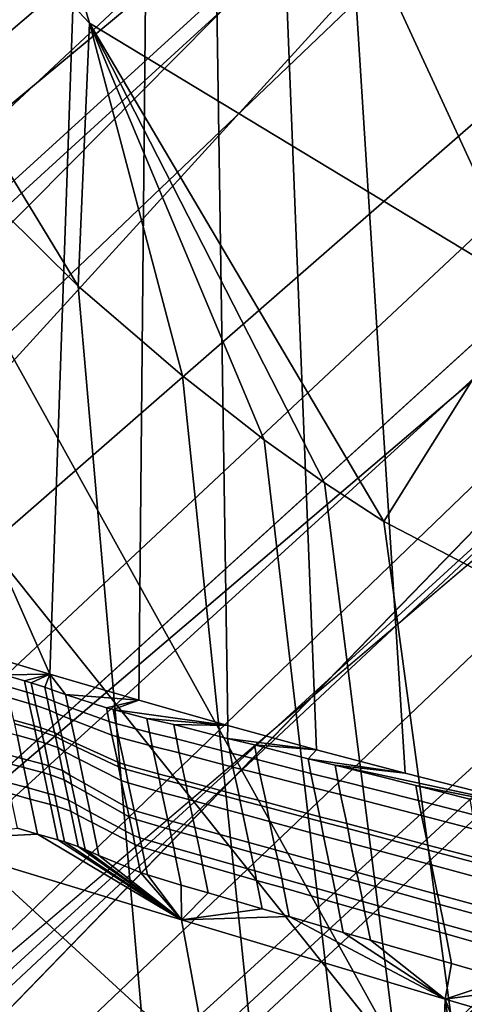
# Model space of a CAD drawing. Units: inches. Extents: x -11.5 to 22.8, y -9.9 to 9.9.
# Drawn here: x -8.8 to -8.7, y -8.4 to -8.1 of the extents above; entities that cross this region are included whole.
import ezdxf

# ---------------------------------------------------------------- set-up
doc = ezdxf.new("R2010")
doc.units = ezdxf.units.IN
doc.header["$MEASUREMENT"] = 0
for name, color, linetype in [('SEAT-BACK', 5, 'Continuous'), ('SEAT-BACKFABRIC', 5, 'Continuous'), ('SEAT-BASE', 5, 'Continuous')]:
    doc.layers.add(name, color=color, linetype=linetype)

msp = doc.modelspace()

# ---------------------------------------------------------------- linework, layer by layer
at = {"layer": 'SEAT-BACK'}
for points in [[(-8.73269, -8.40234, 28.08274), (-7.99313, -8.60625, 25.53818), (-9.63447, -6.77598, 29.91602)], [(-9.63447, -6.77598, 29.91602), (-7.99313, -8.60625, 25.53818), (-7.65463, -7.98457, 23.71087)], [(-9.63447, -6.77598, 29.91602), (-9.13095, -7.90335, 29.10237), (-8.73269, -8.40234, 28.08274)], [(-7.99595, -7.64769, 23.62277), (-8.98589, -8.48803, 28.013), (-9.69385, -7.38011, 29.58025)], [(-8.73269, -8.40234, 28.08274), (-9.13095, -7.90335, 29.10237), (-8.94643, -8.56046, 28.84604)]]:
    msp.add_3dface(points, dxfattribs=at)
at = {"layer": 'SEAT-BACK', "invisible_edges": 1}
msp.add_3dface([(-7.99595, -7.64769, 23.62277), (-8.23488, -8.47056, 25.24051), (-8.98589, -8.48803, 28.013)], dxfattribs=at)
at = {"layer": 'SEAT-BACKFABRIC'}
for points in [[(-8.79955, -7.27837, 26.48829), (-8.83454, -8.28986, 27.54835), (-9.31526, -7.20074, 28.29642)], [(-9.31526, -7.20074, 28.29642), (-8.83454, -8.28986, 27.54835), (-8.85992, -8.28227, 27.63551)], [(-8.79955, -7.27837, 26.48829), (-8.8092, -8.29723, 27.46116), (-8.83454, -8.28986, 27.54835)], [(-8.79955, -7.27837, 26.48829), (-8.78391, -8.30438, 27.37393), (-8.8092, -8.29723, 27.46116)], [(-8.54304, -7.31687, 25.59414), (-8.48401, -8.37285, 26.32497), (-8.79955, -7.27837, 26.48829)], [(-8.79955, -7.27837, 26.48829), (-8.48401, -8.37285, 26.32497), (-8.58322, -8.35358, 26.67506)], [(-8.79955, -7.27837, 26.48829), (-8.58322, -8.35358, 26.67506), (-8.63311, -8.34261, 26.84995)], [(-8.63311, -8.34261, 26.84995), (-8.68319, -8.33075, 27.02473), (-8.79955, -7.27837, 26.48829)], [(-8.79955, -7.27837, 26.48829), (-8.68319, -8.33075, 27.02473), (-8.73346, -8.31801, 27.1994)], [(-8.79955, -7.27837, 26.48829), (-8.73346, -8.31801, 27.1994), (-8.75866, -8.31131, 27.28668)], [(-8.75866, -8.31131, 27.28668), (-8.78391, -8.30438, 27.37393), (-8.79955, -7.27837, 26.48829)], [(-8.9769, -7.57722, 28.4691), (-8.96085, -7.95861, 28.78542), (-8.82322, -8.10463, 28.42023)], [(-8.9769, -7.57722, 28.4691), (-8.82322, -8.10463, 28.42023), (-8.69818, -8.18031, 28.03001)], [(-8.9769, -7.57722, 28.4691), (-8.69818, -8.18031, 28.03001), (-8.48628, -7.64515, 26.72642)], [(-8.96085, -7.95861, 28.78542), (-8.82649, -8.17942, 28.50012), (-8.82322, -8.10463, 28.42023)], [(-8.82649, -8.17942, 28.50012), (-8.96085, -7.95861, 28.78542), (-8.88125, -8.12535, 28.6483)], [(-8.82322, -8.10463, 28.42023), (-8.82649, -8.17942, 28.50012), (-8.79685, -8.20501, 28.41605)], [(-8.82322, -8.10463, 28.42023), (-8.7395, -8.24637, 28.24466), (-8.69818, -8.18031, 28.03001)], [(-8.82322, -8.10463, 28.42023), (-8.79685, -8.20501, 28.41605), (-8.77359, -8.22316, 28.34799)], [(-8.82322, -8.10463, 28.42023), (-8.77359, -8.22316, 28.34799), (-8.75642, -8.23538, 28.2965)], [(-8.75642, -8.23538, 28.2965), (-8.7395, -8.24637, 28.24466), (-8.82322, -8.10463, 28.42023)], [(-8.80854, -8.38518, 28.56588), (-8.82649, -8.17942, 28.50012), (-8.88125, -8.12535, 28.6483), (-8.8702, -8.32864, 28.73183)], [(-8.82649, -8.17942, 28.50012), (-8.80854, -8.38518, 28.56588), (-8.77535, -8.41144, 28.47171), (-8.79685, -8.20501, 28.41605)], [(-8.69818, -8.18031, 28.03001), (-8.7395, -8.24637, 28.24466), (-8.68215, -8.27623, 28.06118)], [(-8.77359, -8.22316, 28.34799), (-8.79685, -8.20501, 28.41605), (-8.77535, -8.41144, 28.47171), (-8.74941, -8.42973, 28.39546)], [(-8.75642, -8.23538, 28.2965), (-8.77359, -8.22316, 28.34799), (-8.74941, -8.42973, 28.39546), (-8.73032, -8.44191, 28.33781)], [(-8.71147, -8.45296, 28.27986), (-8.7395, -8.24637, 28.24466), (-8.75642, -8.23538, 28.2965), (-8.73032, -8.44191, 28.33781)], [(-8.71147, -8.45296, 28.27986), (-8.64721, -8.48397, 28.07523), (-8.68215, -8.27623, 28.06118), (-8.7395, -8.24637, 28.24466)], [(-8.83454, -8.28986, 27.54835), (-8.84755, -8.29, 27.59672), (-8.85992, -8.28227, 27.63551)], [(-8.83454, -8.28986, 27.54835), (-8.84176, -8.29171, 27.57679), (-8.84755, -8.29, 27.59672)], [(-8.84688, -8.29325, 27.59683), (-8.84755, -8.29, 27.59672), (-8.84176, -8.29171, 27.57679), (-8.8411, -8.29494, 27.57689)], [(-8.83454, -8.28986, 27.54835), (-8.83983, -8.29227, 27.57014), (-8.84176, -8.29171, 27.57679)], [(-8.8411, -8.29494, 27.57689), (-8.84176, -8.29171, 27.57679), (-8.83983, -8.29227, 27.57014), (-8.83918, -8.29549, 27.57024)], [(-8.83595, -8.2935, 27.55686), (-8.83983, -8.29227, 27.57014), (-8.83454, -8.28986, 27.54835)], [(-8.83454, -8.28986, 27.54835), (-8.83397, -8.29425, 27.55024), (-8.83595, -8.2935, 27.55686)], [(-8.8092, -8.29723, 27.46116), (-8.83007, -8.29559, 27.53697), (-8.83454, -8.28986, 27.54835)], [(-8.83454, -8.28986, 27.54835), (-8.83007, -8.29559, 27.53697), (-8.83397, -8.29425, 27.55024)], [(-8.84622, -8.29648, 27.59696), (-8.84688, -8.29325, 27.59683), (-8.8411, -8.29494, 27.57689), (-8.84045, -8.29814, 27.57701)], [(-8.84045, -8.29814, 27.57701), (-8.8411, -8.29494, 27.57689), (-8.83918, -8.29549, 27.57024), (-8.83853, -8.29869, 27.57036)], [(-8.83918, -8.29549, 27.57024), (-8.83983, -8.29227, 27.57014), (-8.83595, -8.2935, 27.55686), (-8.83528, -8.29677, 27.55696)], [(-8.83528, -8.29677, 27.55696), (-8.83595, -8.2935, 27.55686), (-8.83397, -8.29425, 27.55024), (-8.83329, -8.29763, 27.55034)], [(-8.83329, -8.29763, 27.55034), (-8.83397, -8.29425, 27.55024), (-8.83007, -8.29559, 27.53697), (-8.82937, -8.29913, 27.5371)], [(-8.84622, -8.29648, 27.59696), (-8.84045, -8.29814, 27.57701), (-8.83903, -8.30452, 27.57735), (-8.84479, -8.3029, 27.59732)], [(-8.83853, -8.29869, 27.57036), (-8.83918, -8.29549, 27.57024), (-8.83528, -8.29677, 27.55696), (-8.83463, -8.30001, 27.55708)], [(-8.83463, -8.30001, 27.55708), (-8.83528, -8.29677, 27.55696), (-8.83329, -8.29763, 27.55034), (-8.83261, -8.30097, 27.55047)], [(-8.83261, -8.30097, 27.55047), (-8.83329, -8.29763, 27.55034), (-8.82937, -8.29913, 27.5371), (-8.82867, -8.3026, 27.53724)], [(-8.82937, -8.29913, 27.5371), (-8.83007, -8.29559, 27.53697), (-8.81843, -8.29939, 27.49716), (-8.81769, -8.30331, 27.49735)], [(-8.8092, -8.29723, 27.46116), (-8.81843, -8.29939, 27.49716), (-8.83007, -8.29559, 27.53697)], [(-8.8092, -8.29723, 27.46116), (-8.81652, -8.29986, 27.49051), (-8.81843, -8.29939, 27.49716)], [(-8.78391, -8.30438, 27.37393), (-8.81652, -8.29986, 27.49051), (-8.8092, -8.29723, 27.46116)], [(-8.84045, -8.29814, 27.57701), (-8.83853, -8.29869, 27.57036), (-8.83711, -8.30505, 27.5707), (-8.83903, -8.30452, 27.57735)], [(-8.83853, -8.29869, 27.57036), (-8.83463, -8.30001, 27.55708), (-8.83321, -8.30643, 27.55742), (-8.83711, -8.30505, 27.5707)], [(-8.83463, -8.30001, 27.55708), (-8.83261, -8.30097, 27.55047), (-8.83116, -8.30754, 27.55082), (-8.83321, -8.30643, 27.55742)], [(-8.82867, -8.3026, 27.53724), (-8.82937, -8.29913, 27.5371), (-8.81769, -8.30331, 27.49735), (-8.81693, -8.30719, 27.49755)], [(-8.81769, -8.30331, 27.49735), (-8.81843, -8.29939, 27.49716), (-8.81652, -8.29986, 27.49051), (-8.81578, -8.30382, 27.4907)], [(-8.81578, -8.30382, 27.4907), (-8.81652, -8.29986, 27.49051), (-8.80693, -8.30238, 27.45725), (-8.80619, -8.30637, 27.45744)], [(-8.81652, -8.29986, 27.49051), (-8.78391, -8.30438, 27.37393), (-8.80693, -8.30238, 27.45725)], [(-8.83903, -8.30452, 27.57735), (-8.8388, -8.30558, 27.57738), (-8.84455, -8.30398, 27.59735), (-8.84479, -8.3029, 27.59732)], [(-8.83261, -8.30097, 27.55047), (-8.82867, -8.3026, 27.53724), (-8.82715, -8.30945, 27.53761), (-8.83116, -8.30754, 27.55082)], [(-8.82867, -8.3026, 27.53724), (-8.81693, -8.30719, 27.49755), (-8.81523, -8.31489, 27.49799), (-8.82715, -8.30945, 27.53761)], [(-8.81693, -8.30719, 27.49755), (-8.81769, -8.30331, 27.49735), (-8.81578, -8.30382, 27.4907), (-8.81501, -8.30774, 27.4909)], [(-8.80619, -8.30637, 27.45744), (-8.80693, -8.30238, 27.45725), (-8.7993, -8.30417, 27.43061), (-8.79856, -8.30821, 27.43079)], [(-8.78391, -8.30438, 27.37393), (-8.7993, -8.30417, 27.43061), (-8.80693, -8.30238, 27.45725)], [(-8.84822, -8.31225, 27.61787), (-8.8496, -8.30561, 27.61743), (-8.84386, -8.3072, 27.59745), (-8.8425, -8.3138, 27.59788)], [(-8.84455, -8.30398, 27.59735), (-8.8388, -8.30558, 27.57738), (-8.83811, -8.30878, 27.57747), (-8.84386, -8.3072, 27.59745)], [(-8.83711, -8.30505, 27.5707), (-8.83688, -8.30611, 27.57073), (-8.8388, -8.30558, 27.57738), (-8.83903, -8.30452, 27.57735)], [(-8.8388, -8.30558, 27.57738), (-8.83688, -8.30611, 27.57073), (-8.8362, -8.3093, 27.57081), (-8.83811, -8.30878, 27.57747)], [(-8.83321, -8.30643, 27.55742), (-8.83297, -8.3075, 27.55745), (-8.83688, -8.30611, 27.57073), (-8.83711, -8.30505, 27.5707)], [(-8.83688, -8.30611, 27.57073), (-8.83297, -8.3075, 27.55745), (-8.83229, -8.3107, 27.55753), (-8.8362, -8.3093, 27.57081)], [(-8.81501, -8.30774, 27.4909), (-8.81578, -8.30382, 27.4907), (-8.80619, -8.30637, 27.45744), (-8.80542, -8.31033, 27.45763)], [(-8.79856, -8.30821, 27.43079), (-8.7993, -8.30417, 27.43061), (-8.78397, -8.30813, 27.37738), (-8.78323, -8.31221, 27.37756)], [(-8.78391, -8.30438, 27.37393), (-8.78397, -8.30813, 27.37738), (-8.7993, -8.30417, 27.43061)], [(-8.75866, -8.31131, 27.28668), (-8.78397, -8.30813, 27.37738), (-8.78391, -8.30438, 27.37393)], [(-8.8425, -8.3138, 27.59788), (-8.84386, -8.3072, 27.59745), (-8.83811, -8.30878, 27.57747), (-8.83677, -8.31533, 27.57789)], [(-8.83677, -8.31533, 27.57789), (-8.83811, -8.30878, 27.57747), (-8.8362, -8.3093, 27.57081), (-8.83486, -8.31584, 27.57122)], [(-8.83116, -8.30754, 27.55082), (-8.83092, -8.30863, 27.55085), (-8.83297, -8.3075, 27.55745), (-8.83321, -8.30643, 27.55742)], [(-8.83297, -8.3075, 27.55745), (-8.83092, -8.30863, 27.55085), (-8.83024, -8.31189, 27.55093), (-8.83229, -8.3107, 27.55753)], [(-8.82715, -8.30945, 27.53761), (-8.82691, -8.31059, 27.53765), (-8.83092, -8.30863, 27.55085), (-8.83116, -8.30754, 27.55082)], [(-8.83092, -8.30863, 27.55085), (-8.82691, -8.31059, 27.53765), (-8.82621, -8.31398, 27.53776), (-8.83024, -8.31189, 27.55093)], [(-8.81693, -8.30719, 27.49755), (-8.81501, -8.30774, 27.4909), (-8.81329, -8.31554, 27.49136), (-8.81523, -8.31489, 27.49799)], [(-8.81501, -8.30774, 27.4909), (-8.80542, -8.31033, 27.45763), (-8.80369, -8.31821, 27.45809), (-8.81329, -8.31554, 27.49136)], [(-8.80542, -8.31033, 27.45763), (-8.80619, -8.30637, 27.45744), (-8.79856, -8.30821, 27.43079), (-8.79779, -8.31221, 27.43099)], [(-8.79779, -8.31221, 27.43099), (-8.79856, -8.30821, 27.43079), (-8.78323, -8.31221, 27.37756), (-8.78246, -8.31626, 27.37775)], [(-8.78323, -8.31221, 27.37756), (-8.78397, -8.30813, 27.37738), (-8.77634, -8.30996, 27.35074), (-8.77559, -8.31407, 27.35092)], [(-8.75866, -8.31131, 27.28668), (-8.77634, -8.30996, 27.35074), (-8.78397, -8.30813, 27.37738)], [(-8.83486, -8.31584, 27.57122), (-8.8362, -8.3093, 27.57081), (-8.83229, -8.3107, 27.55753), (-8.83095, -8.31726, 27.55793)], [(-8.83095, -8.31726, 27.55793), (-8.83229, -8.3107, 27.55753), (-8.83024, -8.31189, 27.55093), (-8.82888, -8.3185, 27.55134)], [(-8.81523, -8.31489, 27.49799), (-8.81497, -8.31618, 27.49806), (-8.82691, -8.31059, 27.53765), (-8.82715, -8.30945, 27.53761)], [(-8.82691, -8.31059, 27.53765), (-8.81497, -8.31618, 27.49806), (-8.81423, -8.32005, 27.49824), (-8.82621, -8.31398, 27.53776)], [(-8.80542, -8.31033, 27.45763), (-8.79779, -8.31221, 27.43099), (-8.79605, -8.32015, 27.43144), (-8.80369, -8.31821, 27.45809)], [(-8.77559, -8.31407, 27.35092), (-8.77634, -8.30996, 27.35074), (-8.76102, -8.31388, 27.29751), (-8.76027, -8.31804, 27.29768)], [(-8.75866, -8.31131, 27.28668), (-8.76102, -8.31388, 27.29751), (-8.77634, -8.30996, 27.35074)], [(-8.73346, -8.31801, 27.1994), (-8.76102, -8.31388, 27.29751), (-8.75866, -8.31131, 27.28668)], [(-8.84822, -8.31225, 27.61787), (-8.8425, -8.3138, 27.59788), (-8.84197, -8.31637, 27.59808), (-8.84769, -8.31484, 27.61807)], [(-8.8425, -8.3138, 27.59788), (-8.83677, -8.31533, 27.57789), (-8.83624, -8.31791, 27.57809), (-8.84197, -8.31637, 27.59808)], [(-8.82888, -8.3185, 27.55134), (-8.83024, -8.31189, 27.55093), (-8.82621, -8.31398, 27.53776), (-8.8248, -8.32083, 27.53817)], [(-8.8248, -8.32083, 27.53817), (-8.82621, -8.31398, 27.53776), (-8.81423, -8.32005, 27.49824), (-8.81257, -8.32776, 27.49869)], [(-8.79779, -8.31221, 27.43099), (-8.78246, -8.31626, 27.37775), (-8.7807, -8.32429, 27.3782), (-8.79605, -8.32015, 27.43144)], [(-8.78246, -8.31626, 27.37775), (-8.78323, -8.31221, 27.37756), (-8.77559, -8.31407, 27.35092), (-8.77482, -8.31815, 27.35111)], [(-8.77482, -8.31815, 27.35111), (-8.77559, -8.31407, 27.35092), (-8.76027, -8.31804, 27.29768), (-8.75949, -8.32217, 27.29787)], [(-8.76027, -8.31804, 27.29768), (-8.76102, -8.31388, 27.29751), (-8.75338, -8.31573, 27.27088), (-8.75263, -8.31992, 27.27105)], [(-8.76102, -8.31388, 27.29751), (-8.73346, -8.31801, 27.1994), (-8.75338, -8.31573, 27.27088)], [(-8.84648, -8.32063, 27.6185), (-8.84769, -8.31484, 27.61807), (-8.84197, -8.31637, 27.59808), (-8.84076, -8.32219, 27.59851)], [(-8.84076, -8.32219, 27.59851), (-8.84197, -8.31637, 27.59808), (-8.83624, -8.31791, 27.57809), (-8.83503, -8.32375, 27.57852)], [(-8.83433, -8.31842, 27.57142), (-8.83624, -8.31791, 27.57809), (-8.83677, -8.31533, 27.57789), (-8.83486, -8.31584, 27.57122)], [(-8.83486, -8.31584, 27.57122), (-8.83095, -8.31726, 27.55793), (-8.83043, -8.31983, 27.55813), (-8.83433, -8.31842, 27.57142)], [(-8.83095, -8.31726, 27.55793), (-8.82888, -8.3185, 27.55134), (-8.82836, -8.32106, 27.55153), (-8.83043, -8.31983, 27.55813)], [(-8.81329, -8.31554, 27.49136), (-8.81303, -8.31684, 27.49142), (-8.81497, -8.31618, 27.49806), (-8.81523, -8.31489, 27.49799)], [(-8.81497, -8.31618, 27.49806), (-8.81303, -8.31684, 27.49142), (-8.81228, -8.32076, 27.49161), (-8.81423, -8.32005, 27.49824)], [(-8.80369, -8.31821, 27.45809), (-8.80343, -8.31953, 27.45815), (-8.81303, -8.31684, 27.49142), (-8.81329, -8.31554, 27.49136)], [(-8.81303, -8.31684, 27.49142), (-8.80343, -8.31953, 27.45815), (-8.80268, -8.32349, 27.45834), (-8.81228, -8.32076, 27.49161)], [(-8.78246, -8.31626, 27.37775), (-8.77482, -8.31815, 27.35111), (-8.77305, -8.32625, 27.35156), (-8.7807, -8.32429, 27.3782)], [(-8.75263, -8.31992, 27.27105), (-8.75338, -8.31573, 27.27088), (-8.73042, -8.32152, 27.19102), (-8.72965, -8.32579, 27.19119)], [(-8.75338, -8.31573, 27.27088), (-8.73346, -8.31801, 27.1994), (-8.68319, -8.33075, 27.02473)], [(-8.75338, -8.31573, 27.27088), (-8.68319, -8.33075, 27.02473), (-8.73042, -8.32152, 27.19102)], [(-8.83313, -8.32427, 27.57185), (-8.83503, -8.32375, 27.57852), (-8.83624, -8.31791, 27.57809), (-8.83433, -8.31842, 27.57142)], [(-8.83433, -8.31842, 27.57142), (-8.83043, -8.31983, 27.55813), (-8.82923, -8.32565, 27.55855), (-8.83313, -8.32427, 27.57185)], [(-8.83043, -8.31983, 27.55813), (-8.82836, -8.32106, 27.55153), (-8.82718, -8.32682, 27.55195), (-8.82923, -8.32565, 27.55855)], [(-8.82427, -8.32339, 27.53835), (-8.82836, -8.32106, 27.55153), (-8.82888, -8.3185, 27.55134), (-8.8248, -8.32083, 27.53817)], [(-8.81257, -8.32776, 27.49869), (-8.81423, -8.32005, 27.49824), (-8.81228, -8.32076, 27.49161), (-8.8106, -8.32856, 27.49207)], [(-8.79605, -8.32015, 27.43144), (-8.79579, -8.32148, 27.43151), (-8.80343, -8.31953, 27.45815), (-8.80369, -8.31821, 27.45809)], [(-8.80343, -8.31953, 27.45815), (-8.79579, -8.32148, 27.43151), (-8.79503, -8.32548, 27.43169), (-8.80268, -8.32349, 27.45834)], [(-8.7807, -8.32429, 27.3782), (-8.78045, -8.32564, 27.37826), (-8.79579, -8.32148, 27.43151), (-8.79605, -8.32015, 27.43144)], [(-8.77482, -8.31815, 27.35111), (-8.75949, -8.32217, 27.29787), (-8.75771, -8.33036, 27.29832), (-8.77305, -8.32625, 27.35156)], [(-8.75949, -8.32217, 27.29787), (-8.76027, -8.31804, 27.29768), (-8.75263, -8.31992, 27.27105), (-8.75184, -8.32407, 27.27124)], [(-8.75184, -8.32407, 27.27124), (-8.75263, -8.31992, 27.27105), (-8.72965, -8.32579, 27.19119), (-8.72886, -8.33002, 27.19137)], [(-8.84648, -8.32063, 27.6185), (-8.84076, -8.32219, 27.59851), (-8.8401, -8.32534, 27.59874), (-8.84582, -8.32377, 27.61873)], [(-8.84076, -8.32219, 27.59851), (-8.83503, -8.32375, 27.57852), (-8.83437, -8.32692, 27.57874), (-8.8401, -8.32534, 27.59874)], [(-8.8231, -8.32902, 27.53874), (-8.82718, -8.32682, 27.55195), (-8.82836, -8.32106, 27.55153), (-8.82427, -8.32339, 27.53835)], [(-8.8248, -8.32083, 27.53817), (-8.81257, -8.32776, 27.49869), (-8.812, -8.33035, 27.49885), (-8.82427, -8.32339, 27.53835)], [(-8.8106, -8.32856, 27.49207), (-8.81228, -8.32076, 27.49161), (-8.80268, -8.32349, 27.45834), (-8.80099, -8.33137, 27.45879)], [(-8.79579, -8.32148, 27.43151), (-8.78045, -8.32564, 27.37826), (-8.77969, -8.32968, 27.37844), (-8.79503, -8.32548, 27.43169)], [(-8.75949, -8.32217, 27.29787), (-8.75184, -8.32407, 27.27124), (-8.75005, -8.33233, 27.27169), (-8.75771, -8.33036, 27.29832)], [(-8.72965, -8.32579, 27.19119), (-8.73042, -8.32152, 27.19102), (-8.7151, -8.32539, 27.13778), (-8.71433, -8.3297, 27.13795)], [(-8.73042, -8.32152, 27.19102), (-8.68319, -8.33075, 27.02473), (-8.7151, -8.32539, 27.13778)], [(-8.8401, -8.32534, 27.59874), (-8.83802, -8.33529, 27.59942), (-8.84375, -8.33364, 27.61941), (-8.84582, -8.32377, 27.61873)], [(-8.83437, -8.32692, 27.57874), (-8.83228, -8.33695, 27.57943), (-8.83802, -8.33529, 27.59942), (-8.8401, -8.32534, 27.59874)], [(-8.83246, -8.32745, 27.57208), (-8.83437, -8.32692, 27.57874), (-8.83503, -8.32375, 27.57852), (-8.83313, -8.32427, 27.57185)], [(-8.83313, -8.32427, 27.57185), (-8.82923, -8.32565, 27.55855), (-8.82858, -8.32882, 27.55878), (-8.83246, -8.32745, 27.57208)], [(-8.82923, -8.32565, 27.55855), (-8.82718, -8.32682, 27.55195), (-8.82654, -8.32993, 27.55216), (-8.82858, -8.32882, 27.55878)], [(-8.82427, -8.32339, 27.53835), (-8.812, -8.33035, 27.49885), (-8.81088, -8.3356, 27.49914), (-8.8231, -8.32902, 27.53874)], [(-8.80099, -8.33137, 27.45879), (-8.80268, -8.32349, 27.45834), (-8.79503, -8.32548, 27.43169), (-8.79333, -8.33343, 27.43215)], [(-8.79333, -8.33343, 27.43215), (-8.79503, -8.32548, 27.43169), (-8.77969, -8.32968, 27.37844), (-8.77798, -8.33773, 27.37889)], [(-8.77305, -8.32625, 27.35156), (-8.77279, -8.32761, 27.35162), (-8.78045, -8.32564, 27.37826), (-8.7807, -8.32429, 27.3782)], [(-8.78045, -8.32564, 27.37826), (-8.77279, -8.32761, 27.35162), (-8.77203, -8.33169, 27.3518), (-8.77969, -8.32968, 27.37844)], [(-8.75184, -8.32407, 27.27124), (-8.72886, -8.33002, 27.19137), (-8.72704, -8.33843, 27.19183), (-8.75005, -8.33233, 27.27169)], [(-8.83037, -8.33751, 27.57276), (-8.83228, -8.33695, 27.57943), (-8.83437, -8.32692, 27.57874), (-8.83246, -8.32745, 27.57208)], [(-8.82858, -8.32882, 27.55878), (-8.82651, -8.33881, 27.55945), (-8.83037, -8.33751, 27.57276), (-8.83246, -8.32745, 27.57208)], [(-8.82249, -8.33202, 27.53894), (-8.82654, -8.32993, 27.55216), (-8.82718, -8.32682, 27.55195), (-8.8231, -8.32902, 27.53874)], [(-8.81257, -8.32776, 27.49869), (-8.8106, -8.32856, 27.49207), (-8.81002, -8.33116, 27.49222), (-8.812, -8.33035, 27.49885)], [(-8.80041, -8.33399, 27.45894), (-8.81002, -8.33116, 27.49222), (-8.8106, -8.32856, 27.49207), (-8.80099, -8.33137, 27.45879)], [(-8.75771, -8.33036, 27.29832), (-8.75745, -8.33174, 27.29838), (-8.77279, -8.32761, 27.35162), (-8.77305, -8.32625, 27.35156)], [(-8.77279, -8.32761, 27.35162), (-8.75745, -8.33174, 27.29838), (-8.75668, -8.33587, 27.29855), (-8.77203, -8.33169, 27.3518)], [(-8.72886, -8.33002, 27.19137), (-8.72965, -8.32579, 27.19119), (-8.71433, -8.3297, 27.13795), (-8.71353, -8.33398, 27.13813)], [(-8.80451, -8.61706, 28.63468), (-8.80854, -8.38518, 28.56588), (-8.8702, -8.32864, 28.73183), (-8.87355, -8.5613, 28.82086)], [(-8.82654, -8.32993, 27.55216), (-8.82452, -8.3397, 27.55281), (-8.82651, -8.33881, 27.55945), (-8.82858, -8.32882, 27.55878)], [(-8.82057, -8.34136, 27.53953), (-8.82452, -8.3397, 27.55281), (-8.82654, -8.32993, 27.55216), (-8.82249, -8.33202, 27.53894)], [(-8.8231, -8.32902, 27.53874), (-8.81088, -8.3356, 27.49914), (-8.81034, -8.33825, 27.49928), (-8.82249, -8.33202, 27.53894)], [(-8.812, -8.33035, 27.49885), (-8.81002, -8.33116, 27.49222), (-8.80891, -8.3364, 27.49251), (-8.81088, -8.3356, 27.49914)], [(-8.7993, -8.33925, 27.45922), (-8.80891, -8.3364, 27.49251), (-8.81002, -8.33116, 27.49222), (-8.80041, -8.33399, 27.45894)], [(-8.77798, -8.33773, 27.37889), (-8.77969, -8.32968, 27.37844), (-8.77203, -8.33169, 27.3518), (-8.77031, -8.3398, 27.35225)], [(-8.75005, -8.33233, 27.27169), (-8.74979, -8.33372, 27.27175), (-8.75745, -8.33174, 27.29838), (-8.75771, -8.33036, 27.29832)], [(-8.72886, -8.33002, 27.19137), (-8.71353, -8.33398, 27.13813), (-8.7117, -8.34248, 27.13859), (-8.72704, -8.33843, 27.19183)], [(-8.83802, -8.33529, 27.59942), (-8.87168, -8.33701, 27.72689), (-8.84375, -8.33364, 27.61941)], [(-8.81034, -8.33825, 27.49928), (-8.80873, -8.34623, 27.4997), (-8.82057, -8.34136, 27.53953), (-8.82249, -8.33202, 27.53894)], [(-8.80099, -8.33137, 27.45879), (-8.79333, -8.33343, 27.43215), (-8.79275, -8.33608, 27.4323), (-8.80041, -8.33399, 27.45894)], [(-8.80041, -8.33399, 27.45894), (-8.79275, -8.33608, 27.4323), (-8.79163, -8.34138, 27.43258), (-8.7993, -8.33925, 27.45922)], [(-8.79333, -8.33343, 27.43215), (-8.77798, -8.33773, 27.37889), (-8.77739, -8.34041, 27.37904), (-8.79275, -8.33608, 27.4323)], [(-8.77031, -8.3398, 27.35225), (-8.77203, -8.33169, 27.3518), (-8.75668, -8.33587, 27.29855), (-8.75495, -8.34407, 27.299)], [(-8.75745, -8.33174, 27.29838), (-8.74979, -8.33372, 27.27175), (-8.74902, -8.33788, 27.27192), (-8.75668, -8.33587, 27.29855)], [(-8.72704, -8.33843, 27.19183), (-8.72678, -8.33984, 27.19189), (-8.74979, -8.33372, 27.27175), (-8.75005, -8.33233, 27.27169)], [(-8.74979, -8.33372, 27.27175), (-8.72678, -8.33984, 27.19189), (-8.726, -8.34407, 27.19206), (-8.74902, -8.33788, 27.27192)], [(-8.87168, -8.33701, 27.72689), (-8.83802, -8.33529, 27.59942), (-8.79708, -8.35973, 27.46722)], [(-8.79708, -8.35973, 27.46722), (-8.83802, -8.33529, 27.59942), (-8.83228, -8.33695, 27.57943)], [(-8.79708, -8.35973, 27.46722), (-8.83228, -8.33695, 27.57943), (-8.83037, -8.33751, 27.57276)], [(-8.81088, -8.3356, 27.49914), (-8.80891, -8.3364, 27.49251), (-8.80837, -8.33902, 27.49265), (-8.81034, -8.33825, 27.49928)], [(-8.79876, -8.34189, 27.45935), (-8.80837, -8.33902, 27.49265), (-8.80891, -8.3364, 27.49251), (-8.7993, -8.33925, 27.45922)], [(-8.79275, -8.33608, 27.4323), (-8.77739, -8.34041, 27.37904), (-8.77627, -8.34578, 27.37931), (-8.79163, -8.34138, 27.43258)], [(-8.75495, -8.34407, 27.299), (-8.75668, -8.33587, 27.29855), (-8.74902, -8.33788, 27.27192), (-8.74728, -8.34615, 27.27237)], [(-8.87168, -8.33701, 27.72689), (-8.82697, -8.67002, 27.76619), (-8.91644, -8.43635, 27.97396)], [(-8.79708, -8.35973, 27.46722), (-8.73312, -8.70764, 27.4464), (-8.87168, -8.33701, 27.72689)], [(-8.87168, -8.33701, 27.72689), (-8.73312, -8.70764, 27.4464), (-8.82697, -8.67002, 27.76619)], [(-8.83037, -8.33751, 27.57276), (-8.82651, -8.33881, 27.55945), (-8.79708, -8.35973, 27.46722)], [(-8.79708, -8.35973, 27.46722), (-8.82651, -8.33881, 27.55945), (-8.82452, -8.3397, 27.55281)], [(-8.79708, -8.35973, 27.46722), (-8.82452, -8.3397, 27.55281), (-8.82057, -8.34136, 27.53953)], [(-8.80837, -8.33902, 27.49265), (-8.80678, -8.34692, 27.49305), (-8.80873, -8.34623, 27.4997), (-8.81034, -8.33825, 27.49928)], [(-8.79718, -8.3498, 27.45974), (-8.80678, -8.34692, 27.49305), (-8.80837, -8.33902, 27.49265), (-8.79876, -8.34189, 27.45935)], [(-8.7993, -8.33925, 27.45922), (-8.79163, -8.34138, 27.43258), (-8.79109, -8.34404, 27.43271), (-8.79876, -8.34189, 27.45935)], [(-8.76972, -8.3425, 27.3524), (-8.77739, -8.34041, 27.37904), (-8.77798, -8.33773, 27.37889), (-8.77031, -8.3398, 27.35225)], [(-8.74728, -8.34615, 27.27237), (-8.74902, -8.33788, 27.27192), (-8.726, -8.34407, 27.19206), (-8.72423, -8.35248, 27.19251)], [(-8.7117, -8.34248, 27.13859), (-8.71143, -8.34391, 27.13865), (-8.72678, -8.33984, 27.19189), (-8.72704, -8.33843, 27.19183)], [(-8.82057, -8.34136, 27.53953), (-8.80873, -8.34623, 27.4997), (-8.79708, -8.35973, 27.46722)], [(-8.79109, -8.34404, 27.43271), (-8.7895, -8.35202, 27.4331), (-8.79718, -8.3498, 27.45974), (-8.79876, -8.34189, 27.45935)], [(-8.79163, -8.34138, 27.43258), (-8.77627, -8.34578, 27.37931), (-8.77572, -8.34846, 27.37944), (-8.79109, -8.34404, 27.43271)], [(-8.76859, -8.34791, 27.35267), (-8.77627, -8.34578, 27.37931), (-8.77739, -8.34041, 27.37904), (-8.76972, -8.3425, 27.3524)], [(-8.77031, -8.3398, 27.35225), (-8.75495, -8.34407, 27.299), (-8.75436, -8.34681, 27.29915), (-8.76972, -8.3425, 27.3524)], [(-8.76972, -8.3425, 27.3524), (-8.75436, -8.34681, 27.29915), (-8.75322, -8.35229, 27.29942), (-8.76859, -8.34791, 27.35267)], [(-8.72678, -8.33984, 27.19189), (-8.71143, -8.34391, 27.13865), (-8.71065, -8.34819, 27.13883), (-8.726, -8.34407, 27.19206)], [(-8.77572, -8.34846, 27.37944), (-8.77414, -8.35654, 27.37981), (-8.7895, -8.35202, 27.4331), (-8.79109, -8.34404, 27.43271)], [(-8.74668, -8.3489, 27.27252), (-8.75436, -8.34681, 27.29915), (-8.75495, -8.34407, 27.299), (-8.74728, -8.34615, 27.27237)], [(-8.72423, -8.35248, 27.19251), (-8.726, -8.34407, 27.19206), (-8.71065, -8.34819, 27.13883), (-8.70886, -8.3567, 27.13928)], [(-8.79708, -8.35973, 27.46722), (-8.80873, -8.34623, 27.4997), (-8.80678, -8.34692, 27.49305)], [(-8.79708, -8.35973, 27.46722), (-8.80678, -8.34692, 27.49305), (-8.79718, -8.3498, 27.45974)], [(-8.76805, -8.35062, 27.3528), (-8.77572, -8.34846, 27.37944), (-8.77627, -8.34578, 27.37931), (-8.76859, -8.34791, 27.35267)], [(-8.76859, -8.34791, 27.35267), (-8.75322, -8.35229, 27.29942), (-8.75267, -8.35503, 27.29955), (-8.76805, -8.35062, 27.3528)], [(-8.74554, -8.35443, 27.27279), (-8.75322, -8.35229, 27.29942), (-8.75436, -8.34681, 27.29915), (-8.74668, -8.3489, 27.27252)], [(-8.74728, -8.34615, 27.27237), (-8.72423, -8.35248, 27.19251), (-8.72363, -8.35528, 27.19266), (-8.74668, -8.3489, 27.27252)], [(-8.79718, -8.3498, 27.45974), (-8.7895, -8.35202, 27.4331), (-8.79708, -8.35973, 27.46722)], [(-8.76645, -8.35876, 27.35317), (-8.77414, -8.35654, 27.37981), (-8.77572, -8.34846, 27.37944), (-8.76805, -8.35062, 27.3528)], [(-8.75267, -8.35503, 27.29955), (-8.75107, -8.36327, 27.29991), (-8.76645, -8.35876, 27.35317), (-8.76805, -8.35062, 27.3528)], [(-8.74668, -8.3489, 27.27252), (-8.72363, -8.35528, 27.19266), (-8.72247, -8.3609, 27.19293), (-8.74554, -8.35443, 27.27279)], [(-8.79708, -8.35973, 27.46722), (-8.7895, -8.35202, 27.4331), (-8.77414, -8.35654, 27.37981)], [(-8.74499, -8.35719, 27.27292), (-8.75267, -8.35503, 27.29955), (-8.75322, -8.35229, 27.29942), (-8.74554, -8.35443, 27.27279)], [(-8.70825, -8.35954, 27.13943), (-8.72363, -8.35528, 27.19266), (-8.72423, -8.35248, 27.19251), (-8.70886, -8.3567, 27.13928)], [(-8.79708, -8.35973, 27.46722), (-8.77414, -8.35654, 27.37981), (-8.76645, -8.35876, 27.35317)], [(-8.74337, -8.36549, 27.27328), (-8.75107, -8.36327, 27.29991), (-8.75267, -8.35503, 27.29955), (-8.74499, -8.35719, 27.27292)], [(-8.74554, -8.35443, 27.27279), (-8.72247, -8.3609, 27.19293), (-8.72191, -8.36371, 27.19306), (-8.74499, -8.35719, 27.27292)], [(-8.70708, -8.36522, 27.13971), (-8.72247, -8.3609, 27.19293), (-8.72363, -8.35528, 27.19266), (-8.70825, -8.35954, 27.13943)], [(-8.79708, -8.35973, 27.46722), (-8.76645, -8.35876, 27.35317), (-8.72206, -8.38225, 27.20765)], [(-8.72206, -8.38225, 27.20765), (-8.76645, -8.35876, 27.35317), (-8.75107, -8.36327, 27.29991)], [(-8.72191, -8.36371, 27.19306), (-8.72028, -8.37215, 27.19342), (-8.74337, -8.36549, 27.27328), (-8.74499, -8.35719, 27.27292)], [(-8.72206, -8.38225, 27.20765), (-8.73312, -8.70764, 27.4464), (-8.79708, -8.35973, 27.46722)], [(-8.70652, -8.36806, 27.13983), (-8.72191, -8.36371, 27.19306), (-8.72247, -8.3609, 27.19293), (-8.70708, -8.36522, 27.13971)], [(-8.72206, -8.38225, 27.20765), (-8.75107, -8.36327, 27.29991), (-8.74337, -8.36549, 27.27328)], [(-8.70487, -8.37661, 27.1402), (-8.72028, -8.37215, 27.19342), (-8.72191, -8.36371, 27.19306), (-8.70652, -8.36806, 27.13983)], [(-8.72028, -8.37215, 27.19342), (-8.72206, -8.38225, 27.20765), (-8.74337, -8.36549, 27.27328)], [(-8.70487, -8.37661, 27.1402), (-8.72206, -8.38225, 27.20765), (-8.72028, -8.37215, 27.19342)], [(-8.69717, -8.3788, 27.11358), (-8.72206, -8.38225, 27.20765), (-8.70487, -8.37661, 27.1402)], [(-8.69717, -8.3788, 27.11358), (-8.64676, -8.40425, 26.94812), (-8.72206, -8.38225, 27.20765)], [(-8.72206, -8.38225, 27.20765), (-8.66995, -8.73363, 27.23367), (-8.73312, -8.70764, 27.4464)], [(-8.57479, -8.77241, 26.91563), (-8.66995, -8.73363, 27.23367), (-8.72206, -8.38225, 27.20765)], [(-8.72206, -8.38225, 27.20765), (-8.64676, -8.40425, 26.94812), (-8.57479, -8.77241, 26.91563)]]:
    msp.add_3dface(points, dxfattribs=at)
at = {"layer": 'SEAT-BASE'}
for points in [[(-10.31181, -9.21711, 1.88613), (-8.20514, -7.2209, 22.57026), (-8.33556, -7.33006, 21.97343)], [(-10.31181, -9.21711, 1.88613), (-8.10007, -7.23381, 22.36729), (-8.20514, -7.2209, 22.57026)], [(-8.10007, -7.23381, 22.36729), (-10.31181, -9.21711, 1.88613), (-10.17524, -9.24508, 1.75504)], [(-10.17524, -9.24508, 1.75504), (-7.98164, -7.36702, 21.96572), (-8.10007, -7.23381, 22.36729)], [(-10.48389, -9.35974, 1.74641), (-10.41004, -9.27035, 1.77736), (-8.33556, -7.33006, 21.97343)], [(-10.48389, -9.35974, 1.74641), (-8.33556, -7.33006, 21.97343), (-8.36562, -7.37157, 22.33775)], [(-8.33556, -7.33006, 21.97343), (-10.41004, -9.27035, 1.77736), (-10.31181, -9.21711, 1.88613)], [(-10.08833, -9.28993, 1.88215), (-7.98164, -7.36702, 21.96572), (-10.17524, -9.24508, 1.75504)], [(-10.05949, -9.35154, 1.73274), (-7.98164, -7.36702, 21.96572), (-10.08833, -9.28993, 1.88215)], [(-10.05949, -9.35154, 1.73274), (-7.94238, -7.54898, 21.93961), (-7.98164, -7.36702, 21.96572)], [(-10.49669, -9.48863, 1.9578), (-10.48389, -9.35974, 1.74641), (-8.36562, -7.37157, 22.33775)], [(-10.49669, -9.48863, 1.9578), (-8.36562, -7.37157, 22.33775), (-8.41147, -7.5079, 22.0155)], [(-10.54679, -9.3197, 1.95781), (-10.57512, -9.49894, 1.96651), (-8.46612, -7.37971, 22.01584)], [(-8.99618, -7.8391, 16.04078), (-10.54679, -9.3197, 1.95781), (-8.46612, -7.37971, 22.01584)], [(-10.49669, -9.48863, 1.9578), (-8.41147, -7.5079, 22.0155), (-8.37192, -7.64109, 22.02641)], [(-10.05949, -9.35154, 1.73274), (-10.02333, -9.44913, 1.90917), (-7.94238, -7.54898, 21.93961)], [(-10.05756, -9.56369, 1.78409), (-8.03179, -7.69516, 22.04282), (-7.94238, -7.54898, 21.93961)], [(-10.05756, -9.56369, 1.78409), (-7.94238, -7.54898, 21.93961), (-10.02333, -9.44913, 1.90917)], [(-10.48579, -9.65951, 1.99342), (-8.48305, -7.58271, 22.02606), (-10.57512, -9.49894, 1.96651)], [(-8.40545, -7.71743, 22.04196), (-8.48305, -7.58271, 22.02606), (-10.48579, -9.65951, 1.99342)], [(-8.37192, -7.64109, 22.02641), (-10.43617, -9.63562, 1.7649), (-10.49669, -9.48863, 1.9578)], [(-8.20239, -7.68665, 22.50783), (-10.43617, -9.63562, 1.7649), (-8.37192, -7.64109, 22.02641)], [(-8.12178, -7.66583, 22.7822), (-10.22223, -9.68812, 1.87655), (-10.34333, -9.69074, 1.75996)], [(-8.12178, -7.66583, 22.7822), (-10.34333, -9.69074, 1.75996), (-8.20239, -7.68665, 22.50783)], [(-10.22223, -9.68812, 1.87655), (-8.12178, -7.66583, 22.7822), (-8.03179, -7.69516, 22.04282)], [(-8.20239, -7.68665, 22.50783), (-10.34333, -9.69074, 1.75996), (-10.43617, -9.63562, 1.7649)], [(-8.03179, -7.69516, 22.04282), (-10.1278, -9.64927, 1.8105), (-10.22223, -9.68812, 1.87655)], [(-10.05756, -9.56369, 1.78409), (-10.1278, -9.64927, 1.8105), (-8.03179, -7.69516, 22.04282)], [(-10.39111, -9.72087, 2.05412), (-8.40545, -7.71743, 22.04196), (-10.48579, -9.65951, 1.99342)], [(-8.27607, -7.79738, 22.1003), (-8.40545, -7.71743, 22.04196), (-10.39111, -9.72087, 2.05412)], [(-8.72814, -7.78755, 15.86108), (-10.34695, -9.14272, 1.91537), (-8.88944, -7.7847, 15.94759)], [(-8.72814, -7.78755, 15.86108), (-10.26572, -9.17228, 1.50301), (-10.34695, -9.14272, 1.91537)], [(-8.72814, -7.78755, 15.86108), (-10.12281, -9.18659, 1.71823), (-10.26572, -9.17228, 1.50301)], [(-8.57005, -7.8992, 15.8318), (-10.12281, -9.18659, 1.71823), (-8.72814, -7.78755, 15.86108)], [(-8.10602, -7.81333, 22.05761), (-8.27607, -7.79738, 22.1003), (-10.16792, -9.74783, 1.99628)], [(-8.10602, -7.81333, 22.05761), (-10.16792, -9.74783, 1.99628), (-10.06938, -9.70928, 1.76861)], [(-10.06938, -9.70928, 1.76861), (-8.56303, -8.30004, 16.04233), (-8.10602, -7.81333, 22.05761)], [(-8.57005, -7.8992, 15.8318), (-10.03335, -9.2317, 1.88531), (-10.12281, -9.18659, 1.71823)], [(-9.94165, -9.40336, 1.88041), (-10.03335, -9.2317, 1.88531), (-8.57005, -7.8992, 15.8318)], [(-8.49548, -8.05099, 15.86427), (-9.94165, -9.40336, 1.88041), (-8.57005, -7.8992, 15.8318)], [(-8.51511, -8.22022, 15.95476), (-9.94165, -9.40336, 1.88041), (-8.49548, -8.05099, 15.86427)], [(-9.98262, -9.59778, 1.74913), (-8.51511, -8.22022, 15.95476), (-10.06938, -9.70928, 1.76861)], [(-10.06938, -9.70928, 1.76861), (-8.51511, -8.22022, 15.95476), (-8.56303, -8.30004, 16.04233)], [(-9.98262, -9.59778, 1.74913), (-9.94165, -9.40336, 1.88041), (-8.51511, -8.22022, 15.95476)]]:
    msp.add_3dface(points, dxfattribs=at)
for points, invisible_edges in [([(-8.46612, -7.37971, 22.01584), (-10.57512, -9.49894, 1.96651), (-8.48305, -7.58271, 22.02606)], 12), ([(-10.39111, -9.72087, 2.05412), (-10.27593, -9.74175, 2.15955), (-8.27607, -7.79738, 22.1003)], 2), ([(-8.27607, -7.79738, 22.1003), (-10.27593, -9.74175, 2.15955), (-10.16792, -9.74783, 1.99628)], 1)]:
    msp.add_3dface(points, dxfattribs=dict(at, invisible_edges=invisible_edges))

doc.saveas('drawing.dxf')
